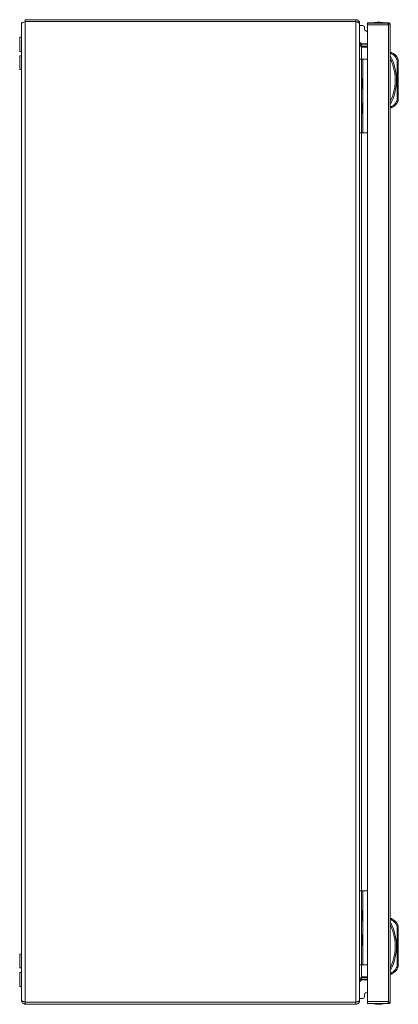
# Model space of a CAD drawing. Units: millimetres. Extents: x 11824 to 20655, y -1359 to 4246.
# Drawn here: x 16056 to 16364, y 923 to 1723 of the extents above; entities that cross this region are included whole.
import ezdxf

# ---------------------------------------------------------------- set-up
doc = ezdxf.new("R2010")
doc.units = ezdxf.units.MM

msp = doc.modelspace()

# ---------------------------------------------------------------- linework, layer by layer
at = {"color": 7, "linetype": 'Continuous', "lineweight": 15}
for p, q in [((16060.7, 1721.63), (16060.7, 1723.13)), ((16060.7, 1723.13), (16329.7, 1723.13)), ((16329.7, 1721.63), (16060.7, 1721.63)), ((16060.7, 924.73), (16060.7, 1721.53)), ((16329.7, 1721.53), (16060.7, 1721.53)), ((16329.7, 1723.13), (16329.7, 1721.63)), ((16329.7, 1721.53), (16329.7, 924.73)), ((16339.16, 1720.43), (16339.16, 1720.53)), ((16339.16, 1720.53), (16345.66, 1720.53)), ((16355.96, 1720.43), (16339.16, 1720.43)), ((16339.16, 1720.43), (16339.16, 1718.83)), ((16345.66, 1720.43), (16345.66, 1720.53)), ((16345.66, 1720.53), (16356.06, 1720.53)), ((16356.06, 1719.03), (16356.06, 1720.53)), ((16057.7, 1720.13), (16057.7, 926.13)), ((16332.7, 1720.13), (16332.7, 1720.06)), ((16332.7, 926.2), (16332.7, 1720.06)), ((16335.2, 1718.43), (16332.7, 1718.43)), ((16336.7, 1716.93), (16336.7, 1715.35)), ((16339.16, 1713.35), (16337.64, 1713.96)), ((16339.16, 1718.83), (16356.06, 1718.83)), ((16339.16, 1718.83), (16339.16, 925.23)), ((16356.06, 1718.83), (16356.06, 1718.93)), ((16357.66, 1718.93), (16356.06, 1718.93)), ((16356.06, 1718.83), (16356.06, 925.23)), ((16357.66, 925.13), (16357.66, 1718.93)), ((16057.7, 1708.88), (16056.2, 1708.88)), ((16056.2, 1708.88), (16056.2, 1703.13)), ((16332.7, 1704.93), (16334.2, 1703.43)), ((16056.2, 1703.13), (16056.2, 1697.38)), ((16056.2, 1697.38), (16057.7, 1697.38)), ((16334.2, 1701.63), (16333.57, 1701.76)), ((16334.2, 1701.63), (16333.67, 1701.63)), ((16334.2, 1703.43), (16339.16, 1703.43)), ((16334.2, 1703.13), (16334.2, 1701.63)), ((16339.16, 1703.13), (16334.2, 1703.13)), ((16334.2, 1701.63), (16339.16, 1701.63)), ((16339.16, 1700.93), (16334.2, 1700.93)), ((16357.66, 1696.53), (16358.66, 1696.53)), ((16057.7, 1693.63), (16056.2, 1693.63)), ((16056.2, 1693.63), (16056.2, 1682.63)), ((16334.2, 1691.13), (16332.7, 1691.13)), ((16334.2, 1631.13), (16334.2, 1691.13)), ((16334.2, 1691.13), (16335.2, 1691.13)), ((16335.2, 1691.13), (16335.2, 1631.13)), ((16339.16, 1691.13), (16335.2, 1691.13)), ((16357.66, 1695.53), (16358.46, 1695.53)), ((16362.85, 1691.1), (16363.16, 1689.55)), ((16363.16, 1658.52), (16363.16, 1689.55)), ((16363.16, 1689.55), (16364.16, 1689.55)), ((16364.16, 1658.52), (16364.16, 1689.55)), ((16056.2, 1682.63), (16057.7, 1682.63)), ((16334.7, 1675.33), (16334.2, 1675.33)), ((16334.7, 1675.33), (16334.7, 1666.93)), ((16334.2, 1666.93), (16334.7, 1666.93)), ((16363.16, 1658.52), (16362.85, 1656.96)), ((16364.16, 1658.52), (16363.16, 1658.52)), ((16334.7, 1655.33), (16334.2, 1655.33)), ((16334.7, 1655.33), (16334.7, 1646.93)), ((16358.46, 1652.53), (16357.66, 1652.53)), ((16357.66, 1651.53), (16358.66, 1651.53)), ((16334.2, 1646.93), (16334.7, 1646.93)), ((16332.7, 1631.13), (16334.2, 1631.13)), ((16335.2, 1631.13), (16334.2, 1631.13)), ((16339.16, 1631.13), (16335.2, 1631.13)), ((16334.2, 1015.13), (16332.7, 1015.13)), ((16334.2, 955.13), (16334.2, 1015.13)), ((16334.2, 1015.13), (16335.2, 1015.13)), ((16335.2, 1015.13), (16335.2, 955.13)), ((16339.16, 1015.13), (16335.2, 1015.13)), ((16334.7, 999.33), (16334.2, 999.33)), ((16334.7, 999.33), (16334.7, 995.13)), ((16334.7, 995.13), (16334.7, 990.93)), ((16357.66, 992.63), (16358.66, 992.63)), ((16334.2, 990.93), (16334.7, 990.93)), ((16357.66, 991.63), (16358.46, 991.63)), ((16362.85, 987.2), (16363.16, 985.64)), ((16363.16, 954.61), (16363.16, 985.64)), ((16363.16, 985.64), (16364.16, 985.64)), ((16364.16, 954.61), (16364.16, 985.64)), ((16334.7, 979.33), (16334.2, 979.33)), ((16334.7, 979.33), (16334.7, 975.13)), ((16334.2, 970.93), (16334.7, 970.93)), ((16334.7, 975.13), (16334.7, 970.93)), ((16057.7, 963.63), (16056.2, 963.63)), ((16056.2, 963.63), (16056.2, 952.63)), ((16056.2, 952.63), (16057.7, 952.63)), ((16332.7, 955.13), (16334.2, 955.13)), ((16335.2, 955.13), (16334.2, 955.13)), ((16339.16, 955.13), (16335.2, 955.13)), ((16363.16, 954.61), (16362.85, 953.06)), ((16364.16, 954.61), (16363.16, 954.61)), ((16057.7, 948.88), (16056.2, 948.88)), ((16056.2, 948.88), (16056.2, 937.38)), ((16333.59, 944.52), (16334.2, 944.63)), ((16333.67, 944.63), (16334.2, 944.63)), ((16339.16, 945.34), (16334.2, 945.34)), ((16334.2, 944.63), (16334.2, 943.13)), ((16339.16, 944.63), (16334.2, 944.63)), ((16358.46, 948.63), (16357.66, 948.63)), ((16357.66, 947.63), (16358.66, 947.63)), ((16056.2, 937.38), (16057.7, 937.38)), ((16334.2, 942.83), (16332.7, 941.33)), ((16339.16, 943.13), (16334.2, 943.13)), ((16339.16, 942.83), (16334.2, 942.83)), ((16336.7, 929.33), (16336.7, 930.92)), ((16337.64, 932.31), (16339.16, 932.92)), ((16329.7, 924.73), (16060.7, 924.73)), ((16060.7, 924.63), (16060.7, 923.13)), ((16060.7, 924.63), (16329.7, 924.63)), ((16060.7, 923.13), (16329.7, 923.13)), ((16073.92, 924.73), (16073.75, 924.64)), ((16073.75, 924.64), (16099.7, 924.64)), ((16085.78, 923.13), (16085.9, 923.1)), ((16085.9, 923.1), (16086.82, 923.01)), ((16086.82, 923.01), (16087.36, 923.1)), ((16087.36, 923.13), (16087.36, 923.1)), ((16088.04, 923.13), (16088.04, 923.1)), ((16088.04, 923.1), (16088.58, 923.01)), ((16088.58, 923.01), (16089.5, 923.1)), ((16089.5, 923.1), (16089.62, 923.13)), ((16099.7, 924.64), (16099.7, 924.63)), ((16099.7, 924.64), (16184.7, 924.64)), ((16140.28, 923.13), (16140.4, 923.1)), ((16140.4, 923.1), (16141.32, 923.01)), ((16141.32, 923.01), (16141.86, 923.1)), ((16141.86, 923.13), (16141.86, 923.1)), ((16142.54, 923.13), (16142.54, 923.1)), ((16142.54, 923.1), (16143.08, 923.01)), ((16143.08, 923.01), (16144, 923.1)), ((16144, 923.1), (16144.12, 923.13)), ((16184.7, 924.64), (16184.7, 924.63)), ((16184.7, 924.64), (16210.65, 924.64)), ((16194.78, 923.13), (16194.9, 923.1)), ((16194.9, 923.1), (16195.82, 923.01)), ((16195.82, 923.01), (16196.36, 923.1)), ((16196.36, 923.13), (16196.36, 923.1)), ((16197.04, 923.13), (16197.04, 923.1)), ((16197.04, 923.1), (16197.58, 923.01)), ((16197.58, 923.01), (16198.5, 923.1)), ((16198.5, 923.1), (16198.62, 923.13)), ((16210.65, 924.64), (16210.48, 924.73)), ((16329.7, 923.13), (16329.7, 924.63)), ((16332.7, 927.83), (16335.2, 927.83)), ((16332.7, 926.13), (16332.7, 926.2)), ((16356.06, 925.23), (16339.16, 925.23)), ((16339.16, 925.23), (16339.16, 923.63)), ((16339.16, 923.63), (16355.96, 923.63)), ((16339.16, 923.53), (16339.16, 923.63)), ((16339.16, 923.53), (16345.66, 923.53)), ((16345.66, 923.53), (16345.66, 923.63)), ((16345.66, 923.53), (16356.06, 923.53)), ((16356.06, 925.13), (16356.06, 925.23)), ((16356.06, 925.13), (16357.66, 925.13)), ((16356.06, 923.53), (16356.06, 925.03))]:
    msp.add_line(p, q, dxfattribs=at)
at = {"color": 8, "linetype": 'Continuous', "lineweight": 15}
for p, q in [((16334.2, 1700.93), (16334.2, 1691.13)), ((16334.2, 1631.13), (16334.2, 1015.13)), ((16334.2, 955.13), (16334.2, 945.34)), ((16099.7, 924.64), (16099.7, 924.73)), ((16184.7, 924.64), (16184.7, 924.73))]:
    msp.add_line(p, q, dxfattribs=at)
at = {"color": 7, "linetype": 'Continuous', "lineweight": 15, "flags": 128}
for points in [[(16363.77, 1691.49), (16363.75, 1691.48), (16363.7, 1691.46), (16363.62, 1691.43), (16363.5, 1691.38), (16363.36, 1691.32), (16363.2, 1691.25), (16363.03, 1691.18), (16362.85, 1691.1)], [(16362.85, 1656.96), (16363.03, 1656.89), (16363.2, 1656.82), (16363.36, 1656.75), (16363.5, 1656.69), (16363.62, 1656.64), (16363.7, 1656.6), (16363.75, 1656.58), (16363.77, 1656.58)], [(16363.77, 987.58), (16363.75, 987.58), (16363.7, 987.55), (16363.62, 987.52), (16363.5, 987.47), (16363.36, 987.41), (16363.2, 987.34), (16363.03, 987.27), (16362.85, 987.2)], [(16362.85, 953.06), (16363.03, 952.98), (16363.2, 952.91), (16363.36, 952.84), (16363.5, 952.78), (16363.62, 952.73), (16363.7, 952.7), (16363.75, 952.68), (16363.77, 952.67)]]:
    msp.add_lwpolyline(points, dxfattribs=at)
at = {"color": 7, "linetype": 'Continuous', "lineweight": 15}
for centre, radius, start, end in [((16348.47, 1695.27), 25.77, 90.67011, 101.30585), ((16347.86, 1695.27), 25.77, 78.69415, 89.32989), ((16335.2, 1716.93), 1.5, 0, 90), ((16338.2, 1715.35), 1.5, 180, 248.19859), ((16355.12, 1687.84), 9.39, 22.89332, 67.83176), ((16322.14, 1674.03), 40.53, 331.23721, 28.76279), ((16359.16, 1689.55), 5, 0, 22.89332), ((16355.12, 1660.23), 9.39, 292.16824, 337.10668), ((16359.16, 1658.52), 5, 337.10668, 0), ((16355.12, 983.93), 9.39, 22.89332, 67.83176), ((16322.14, 970.13), 40.53, 331.23721, 28.76279), ((16359.16, 985.64), 5, 0, 22.89332), ((16355.12, 956.32), 9.39, 292.16824, 337.10668), ((16359.16, 954.61), 5, 337.10668, 0), ((16335.2, 929.33), 1.5, 270, 0), ((16338.2, 930.92), 1.5, 111.80141, 180), ((16073.7, 924.73), 0.1, 270, 297.67233), ((16210.7, 924.73), 0.1, 242.32767, 270), ((16348.47, 948.8), 25.77, 258.69415, 269.32989), ((16347.86, 948.8), 25.77, 270.67011, 281.30585)]:
    msp.add_arc(centre, radius, start, end, dxfattribs=at)
for points, knots in [([(16057.7, 1720.13), (16057.74, 1720.24), (16057.81, 1720.45), (16058.37, 1720.76), (16059.19, 1721.07), (16060.02, 1721.33), (16060.54, 1721.49), (16060.7, 1721.53)], [0, 0, 0, 0, 0.223994, 0.448026, 0.672055, 0.896085, 1, 1, 1, 1]), ([(16332.7, 1720.13), (16332.65, 1720.54), (16332.56, 1721.34), (16331.83, 1722.35), (16330.83, 1723.01), (16330.06, 1723.1), (16329.7, 1723.13)], [0, 0, 0, 0, 0.2563818, 0.5130251, 0.7696719, 1, 1, 1, 1]), ([(16329.7, 1721.53), (16329.9, 1721.47), (16330.09, 1721.41), (16330.48, 1721.29), (16330.67, 1721.23), (16331.03, 1721.1), (16331.2, 1721.04), (16331.53, 1720.92), (16331.68, 1720.86), (16331.96, 1720.74), (16332.08, 1720.68), (16332.3, 1720.55), (16332.4, 1720.49), (16332.55, 1720.37), (16332.6, 1720.31), (16332.68, 1720.19), (16332.7, 1720.12), (16332.7, 1720.06)], [0, 0, 0, 0, 0.125, 0.125, 0.25, 0.25, 0.375, 0.375, 0.5, 0.5, 0.625, 0.625, 0.75, 0.75, 0.875, 0.875, 1, 1, 1, 1]), ([(16356.06, 1718.83), (16356.06, 1719.04), (16356.04, 1719.46), (16356.01, 1719.99), (16355.99, 1720.36), (16355.97, 1720.41), (16355.96, 1720.43)], [0, 0, 0, 0, 0.25, 0.5, 0.749999, 1, 1, 1, 1]), ([(16356.06, 1720.53), (16356.27, 1720.51), (16356.69, 1720.46), (16357.22, 1720.09), (16357.59, 1719.56), (16357.64, 1719.14), (16357.66, 1718.93)], [0, 0, 0, 0, 0.250005, 0.5, 0.750004, 1, 1, 1, 1]), ([(16356.16, 1718.93), (16356.16, 1718.95), (16356.16, 1718.97), (16356.14, 1719.01), (16356.1, 1719.03), (16356.08, 1719.03), (16356.06, 1719.03)], [0, 0, 0, 0, 0.2499883, 0.4999899, 0.749879, 1, 1, 1, 1]), ([(16332.7, 1704.63), (16332.74, 1704.36), (16332.83, 1703.82), (16333.46, 1703.24), (16333.96, 1703.17), (16334.2, 1703.13)], [0, 0, 0, 0, 0.3481356, 0.6975246, 1, 1, 1, 1]), ([(16334.2, 1700.93), (16333.93, 1701.27), (16333.38, 1701.97), (16332.81, 1702.97), (16332.73, 1703.62), (16332.7, 1703.93)], [0, 0, 0, 0, 0.348142, 0.697535, 1, 1, 1, 1]), ([(16358.66, 1696.53), (16358.66, 1696.52), (16358.66, 1696.5), (16358.63, 1696.37), (16358.6, 1696.21), (16358.56, 1696), (16358.51, 1695.76), (16358.48, 1695.61), (16358.46, 1695.53)], [0, 0, 0, 0, 0.242742, 0.369465, 0.499572, 0.715711, 0.849428, 1, 1, 1, 1]), ([(16357.66, 1656.71), (16358.27, 1658.05), (16359.48, 1660.75), (16360.71, 1665.04), (16361.49, 1669.49), (16361.75, 1674.03), (16361.49, 1678.58), (16360.71, 1683.02), (16359.48, 1687.32), (16358.27, 1690.01), (16357.66, 1691.36)], [0, 0, 0, 0, 0.123377, 0.246745, 0.372954, 0.5, 0.627046, 0.753255, 0.876616, 1, 1, 1, 1]), ([(16362.85, 1691.1), (16362.33, 1692.05), (16361.3, 1693.95), (16359.41, 1695.01), (16358.46, 1695.53)], [0, 0, 0, 0, 0.5, 1, 1, 1, 1]), ([(16358.46, 1652.53), (16359.41, 1653.06), (16361.3, 1654.11), (16362.33, 1656.01), (16362.85, 1656.96)], [0, 0, 0, 0, 0.4999968, 1, 1, 1, 1]), ([(16358.46, 1652.53), (16358.48, 1652.46), (16358.51, 1652.31), (16358.56, 1652.06), (16358.6, 1651.85), (16358.63, 1651.7), (16358.66, 1651.57), (16358.66, 1651.55), (16358.66, 1651.53)], [0, 0, 0, 0, 0.150594, 0.284327, 0.500452, 0.630561, 0.757283, 1, 1, 1, 1]), ([(16358.66, 992.63), (16358.66, 992.61), (16358.66, 992.59), (16358.63, 992.46), (16358.6, 992.31), (16358.56, 992.1), (16358.51, 991.85), (16358.48, 991.7), (16358.46, 991.63)], [0, 0, 0, 0, 0.24274, 0.369463, 0.49957, 0.71571, 0.849428, 1, 1, 1, 1]), ([(16357.66, 952.8), (16358.27, 954.15), (16359.48, 956.84), (16360.71, 961.14), (16361.49, 965.58), (16361.75, 970.13), (16361.49, 974.67), (16360.71, 979.11), (16359.48, 983.41), (16358.27, 986.11), (16357.66, 987.45)], [0, 0, 0, 0, 0.1233769, 0.2467455, 0.3729537, 0.4999995, 0.6270462, 0.7532544, 0.8766165, 1, 1, 1, 1]), ([(16362.85, 987.2), (16362.33, 988.15), (16361.3, 990.04), (16359.41, 991.1), (16358.46, 991.63)], [0, 0, 0, 0, 0.5, 1, 1, 1, 1]), ([(16358.46, 948.63), (16359.41, 949.15), (16361.3, 950.21), (16362.33, 952.11), (16362.85, 953.06)], [0, 0, 0, 0, 0.5, 1, 1, 1, 1]), ([(16332.7, 942.34), (16332.74, 942.69), (16332.83, 943.39), (16333.46, 944.39), (16333.96, 945.04), (16334.2, 945.34)], [0, 0, 0, 0, 0.3481356, 0.6975246, 1, 1, 1, 1]), ([(16358.46, 948.63), (16358.48, 948.55), (16358.51, 948.4), (16358.56, 948.16), (16358.6, 947.95), (16358.63, 947.79), (16358.66, 947.66), (16358.66, 947.64), (16358.66, 947.63)], [0, 0, 0, 0, 0.1505959, 0.2843137, 0.5004563, 0.6305556, 0.7572797, 1, 1, 1, 1]), ([(16334.2, 943.13), (16333.93, 943.09), (16333.38, 943), (16332.81, 942.38), (16332.73, 941.87), (16332.7, 941.63)], [0, 0, 0, 0, 0.3481418, 0.6975308, 1, 1, 1, 1]), ([(16057.7, 926.13), (16057.7, 925.74), (16057.78, 925.35), (16058.08, 924.62), (16058.3, 924.29), (16058.86, 923.73), (16059.19, 923.51), (16059.73, 923.29), (16059.92, 923.23), (16060.31, 923.15), (16060.5, 923.13), (16060.7, 923.13)], [0, 0, 0, 0, 0.25, 0.25, 0.5, 0.5, 0.75, 0.75, 0.875, 0.875, 1, 1, 1, 1]), ([(16060.7, 924.73), (16060.35, 924.84), (16059.64, 925.05), (16058.72, 925.36), (16058.04, 925.67), (16057.73, 925.93), (16057.71, 926.09), (16057.7, 926.13)], [0, 0, 0, 0, 0.223998, 0.448028, 0.672056, 0.896086, 1, 1, 1, 1]), ([(16332.7, 926.2), (16332.7, 926.14), (16332.68, 926.08), (16332.6, 925.96), (16332.55, 925.9), (16332.4, 925.78), (16332.3, 925.71), (16332.09, 925.59), (16331.96, 925.53), (16331.68, 925.41), (16331.53, 925.35), (16331.21, 925.22), (16331.03, 925.16), (16330.67, 925.04), (16330.48, 924.98), (16330.1, 924.86), (16329.9, 924.8), (16329.7, 924.73)], [0, 0, 0, 0, 0.125, 0.125, 0.25, 0.25, 0.375, 0.375, 0.5, 0.5, 0.625, 0.625, 0.75, 0.75, 0.875, 0.875, 1, 1, 1, 1]), ([(16329.7, 923.13), (16330.1, 923.18), (16330.91, 923.28), (16331.92, 924.01), (16332.58, 925.01), (16332.66, 925.77), (16332.7, 926.13)], [0, 0, 0, 0, 0.256386, 0.513029, 0.769672, 1, 1, 1, 1]), ([(16355.96, 923.63), (16355.97, 923.66), (16355.99, 923.71), (16356.01, 924.08), (16356.04, 924.6), (16356.06, 925.02), (16356.06, 925.23)], [0, 0, 0, 0, 0.249998, 0.499994, 0.749991, 1, 1, 1, 1]), ([(16357.66, 925.13), (16357.64, 924.92), (16357.59, 924.5), (16357.22, 923.98), (16356.69, 923.61), (16356.27, 923.56), (16356.06, 923.53)], [0, 0, 0, 0, 0.249998, 0.499994, 0.74999, 1, 1, 1, 1]), ([(16356.06, 925.03), (16356.08, 925.03), (16356.1, 925.04), (16356.14, 925.06), (16356.16, 925.09), (16356.16, 925.12), (16356.16, 925.13)], [0, 0, 0, 0, 0.2501012, 0.4999969, 0.7500051, 1, 1, 1, 1])]:
    msp.add_open_spline(points, degree=3, knots=knots, dxfattribs=at)

doc.saveas('drawing.dxf')
